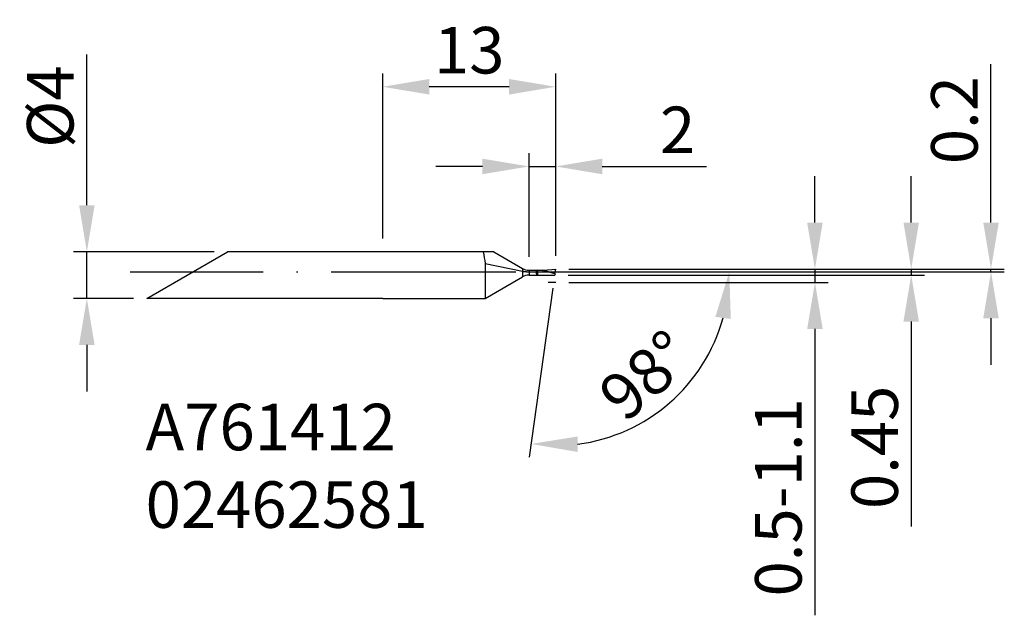
# Model space of a CAD drawing. Extents: x -128.2 to -54.2, y -64.3 to -19.5.
import ezdxf

# ---------------------------------------------------------------- set-up
doc = ezdxf.new("R2010")
doc.units = 0
doc.header["$LTSCALE"] = 10
doc.header["$PDMODE"] = 2
doc.linetypes.add('CENTER', pattern=[1.5, 1, -0.25, 0, -0.25])
doc.linetypes.add('HIDDEN', pattern=[0.375, 0.25, -0.125])
doc.layers.get('DEFPOINTS').update_dxf_attribs({"linetype": 'CONTINUOUS'})
for name, color, linetype in [('1', 4, 'CONTINUOUS'), ('2', 7, 'CONTINUOUS'), ('3', 1, 'HIDDEN'), ('4', 2, 'CENTER'), ('SK2', 7, 'CONTINUOUS'), ('SK4', 2, 'CENTER'), ('SK6', 5, 'CONTINUOUS')]:
    doc.layers.add(name, color=color, linetype=linetype)
doc.styles.add('SIMPLEX', font='simplex')
doc.dimstyles.new('V-TYGEN_-160', dxfattribs={"dimtxt": 3.5, "dimasz": 3.5, "dimexe": 1, "dimexo": 1, "dimgap": 1, "dimtad": 1, "dimdec": 0, "dimzin": 0, "dimdsep": 46, "dimtxsty": 'STANDARD', "dimcen": 0, "dimadec": 0, "dimazin": 0, "dimtfac": 1, "dimtdec": 0, "dimtmove": 0, "dimatfit": 3, "dimfxl": 1, "dimtolj": 1, "dimtzin": 0, "dimlwd": -1, "dimarcsym": 0})

# ---------------------------------------------------------------- blocks, each defined once
blk = doc.blocks.new('*D4')
at = {"layer": 'DEFPOINTS', "color": 0}
for p in [(-123.137, -36.962), (-112.561, -36.962), (-118.623, -40.462)]:
    blk.add_point(p, dxfattribs=at)
at = {"layer": 'SK2', "color": 0}
for p, q in [((-123.137, -33.462), (-123.137, -22.129)), ((-123.137, -40.462), (-123.137, -36.962)), ((-123.137, -43.962), (-123.137, -47.462))]:
    blk.add_line(p, q, dxfattribs=at)
at = {"layer": 'SK2', "color": 0, "lineweight": -2}
for p, q in [((-113.561, -36.962), (-124.137, -36.962)), ((-119.623, -40.462), (-124.137, -40.462))]:
    blk.add_line(p, q, dxfattribs=at)
at = {"layer": 'SK2', "color": 0}
for points in [[(-123.72, -33.462), (-122.553, -33.462), (-123.137, -36.962)], [(-123.72, -43.962), (-122.553, -43.962), (-123.137, -40.462)]]:
    blk.add_solid(points, dxfattribs=at)
at = {"layer": 'SK2', "color": 0, "insert": (-125.887, -26.045), "char_height": 3.5, "attachment_point": 5, "rotation": 90}
blk.add_mtext('\\A1;%%C4', dxfattribs=at)
blk = doc.blocks.new('*D5')
at = {"layer": '2', "color": 0, "lineweight": -2}
for p, q in [((-100.899, -35.962), (-100.899, -23.547)), ((-87.899, -37.262), (-87.899, -23.547))]:
    blk.add_line(p, q, dxfattribs=at)
at = {"layer": '2', "color": 0}
blk.add_line((-91.399, -24.547), (-97.399, -24.547), dxfattribs=at)
for points in [[(-97.399, -23.963), (-97.399, -25.13), (-100.899, -24.547)], [(-91.399, -23.963), (-91.399, -25.13), (-87.899, -24.547)]]:
    blk.add_solid(points, dxfattribs=at)
at = {"layer": 'DEFPOINTS', "color": 0}
for p in [(-100.899, -24.547), (-100.899, -36.962), (-87.899, -38.262)]:
    blk.add_point(p, dxfattribs=at)
at = {"layer": '2', "color": 0, "insert": (-94.399, -21.797), "char_height": 3.5, "attachment_point": 5}
blk.add_mtext('\\A1;13', dxfattribs=at)
blk = doc.blocks.new('*D6')
at = {"layer": '2', "color": 0, "lineweight": -2}
for p, q in [((-89.899, -37.342), (-89.899, -29.54)), ((-87.899, -37.262), (-87.899, -29.54))]:
    blk.add_line(p, q, dxfattribs=at)
at = {"layer": '2', "color": 0}
for p, q in [((-93.399, -30.54), (-96.899, -30.54)), ((-89.899, -30.54), (-87.899, -30.54)), ((-84.399, -30.54), (-76.566, -30.54))]:
    blk.add_line(p, q, dxfattribs=at)
for points in [[(-93.399, -29.957), (-93.399, -31.123), (-89.899, -30.54)], [(-84.399, -29.957), (-84.399, -31.123), (-87.899, -30.54)]]:
    blk.add_solid(points, dxfattribs=at)
at = {"layer": 'DEFPOINTS', "color": 0}
for p in [(-89.899, -30.54), (-89.899, -38.342), (-87.899, -38.262)]:
    blk.add_point(p, dxfattribs=at)
at = {"layer": '2', "color": 0, "insert": (-78.732, -27.79), "char_height": 3.5, "attachment_point": 5}
blk.add_mtext('\\A1;2', dxfattribs=at)
blk = doc.blocks.new('*D7')
at = {"layer": '2', "color": 0}
for p, q in [((-61.176, -34.762), (-61.176, -31.262)), ((-61.176, -38.262), (-61.176, -38.712)), ((-61.176, -42.212), (-61.176, -57.629))]:
    blk.add_line(p, q, dxfattribs=at)
at = {"layer": '2', "color": 0, "lineweight": -2}
for p, q in [((-86.899, -38.262), (-60.176, -38.262)), ((-86.962, -38.712), (-60.176, -38.712))]:
    blk.add_line(p, q, dxfattribs=at)
at = {"layer": '2', "color": 0}
for points in [[(-61.759, -34.762), (-60.593, -34.762), (-61.176, -38.262)], [(-61.759, -42.212), (-60.593, -42.212), (-61.176, -38.712)]]:
    blk.add_solid(points, dxfattribs=at)
at = {"layer": 'DEFPOINTS', "color": 0}
for p in [(-87.899, -38.262), (-87.962, -38.712), (-61.176, -38.712)]:
    blk.add_point(p, dxfattribs=at)
at = {"layer": '2', "color": 0, "insert": (-63.926, -51.67), "char_height": 3.5, "attachment_point": 5, "rotation": 90}
blk.add_mtext('\\A1;0.45', dxfattribs=at)
blk = doc.blocks.new('*D8')
at = {"layer": '2', "color": 0}
for p, q in [((-55.18, -34.762), (-55.18, -22.845)), ((-55.18, -38.462), (-55.18, -38.262)), ((-55.18, -41.962), (-55.18, -45.462))]:
    blk.add_line(p, q, dxfattribs=at)
at = {"layer": '2', "color": 0, "lineweight": -2}
for p, q in [((-86.929, -38.462), (-54.18, -38.462)), ((-86.899, -38.262), (-54.18, -38.262))]:
    blk.add_line(p, q, dxfattribs=at)
at = {"layer": '2', "color": 0}
for points in [[(-55.763, -34.762), (-54.596, -34.762), (-55.18, -38.262)], [(-55.763, -41.962), (-54.596, -41.962), (-55.18, -38.462)]]:
    blk.add_solid(points, dxfattribs=at)
at = {"layer": 'DEFPOINTS', "color": 0}
for p in [(-87.929, -38.462), (-87.899, -38.262), (-55.18, -38.262)]:
    blk.add_point(p, dxfattribs=at)
at = {"layer": '2', "color": 0, "insert": (-57.93, -27.054), "char_height": 3.5, "attachment_point": 5, "rotation": 90}
blk.add_mtext('\\A1;0.2', dxfattribs=at)
blk = doc.blocks.new('*D12')
at = {"layer": '2', "color": 0, "lineweight": -2}
for p, q in [((-85.649, -38.462), (-73.848, -38.462)), ((-88.101, -39.702), (-89.887, -52.404))]:
    blk.add_line(p, q, dxfattribs=at)
at = {"layer": '2', "color": 0}
blk.add_arc((-87.927, -38.462), 13.079, 277.37862, 344.62138, dxfattribs=at)
for points in [[(-75.894, -41.853), (-74.738, -42.009), (-74.848, -38.462)], [(-86.251, -52.016), (-86.244, -50.85), (-89.747, -51.414)]]:
    blk.add_solid(points, dxfattribs=at)
at = {"layer": 'DEFPOINTS', "color": 0}
for p in [(-119.873, -38.462), (-86.649, -38.462), (-87.962, -38.712), (-87.948, -38.613), (-82.469, -50.348)]:
    blk.add_point(p, dxfattribs=at)
at = {"layer": '2', "color": 0, "insert": (-81.151, -46.258), "char_height": 3.5, "attachment_point": 5, "rotation": 41}
blk.add_mtext('\\A1;98°', dxfattribs=at)
blk = doc.blocks.new('*D13')
at = {"layer": '2', "color": 0}
for p, q in [((-68.413, -34.762), (-68.413, -31.262)), ((-68.413, -38.262), (-68.413, -39.262)), ((-68.413, -42.762), (-68.413, -64.304))]:
    blk.add_line(p, q, dxfattribs=at)
at = {"layer": '2', "color": 0, "lineweight": -2}
for p, q in [((-86.899, -38.262), (-67.413, -38.262)), ((-86.899, -39.262), (-67.413, -39.262))]:
    blk.add_line(p, q, dxfattribs=at)
at = {"layer": '2', "color": 0}
for points in [[(-68.997, -34.762), (-67.83, -34.762), (-68.413, -38.262)], [(-68.997, -42.762), (-67.83, -42.762), (-68.413, -39.262)]]:
    blk.add_solid(points, dxfattribs=at)
at = {"layer": 'DEFPOINTS', "color": 0}
for p in [(-87.899, -38.262), (-87.899, -39.262), (-68.413, -39.262)]:
    blk.add_point(p, dxfattribs=at)
at = {"layer": '2', "color": 0, "insert": (-71.163, -55.429), "char_height": 3.5, "attachment_point": 5, "rotation": 90}
blk.add_mtext('\\A1;0.5-1.1', dxfattribs=at)

msp = doc.modelspace()

# ---------------------------------------------------------------- linework, layer by layer
at = {"layer": '1'}
for p, q in [((-118.623, -40.462), (-112.561, -36.962)), ((-100.899, -36.962), (-112.561, -36.962)), ((-92.557, -36.962), (-100.899, -36.962)), ((-92.557, -36.962), (-90.399, -38.208)), ((-93.198, -37.847), (-93.198, -40.462)), ((-93.198, -37.847), (-90.399, -38.415)), ((-90.399, -38.208), (-90.399, -38.846)), ((-89.899, -38.342), (-89.899, -38.712)), ((-89.899, -38.342), (-88.952, -38.342)), ((-89.899, -38.462), (-89.389, -38.462)), ((-89.244, -38.712), (-89.244, -38.342)), ((-88.952, -38.342), (-88.913, -38.342)), ((-87.95, -38.599), (-88.913, -38.342)), ((-88.913, -38.342), (-88.813, -38.342)), ((-87.95, -38.61), (-88.825, -38.377)), ((-87.948, -38.613), (-88.825, -38.377)), ((-88.813, -38.342), (-87.899, -38.262)), ((-87.95, -38.599), (-87.899, -38.262)), ((-93.198, -40.462), (-90.399, -38.846)), ((-89.899, -38.712), (-87.962, -38.712)), ((-87.948, -38.613), (-87.962, -38.712)), ((-87.95, -38.61), (-87.948, -38.613)), ((-100.899, -40.462), (-118.623, -40.462)), ((-100.899, -40.462), (-93.198, -40.462))]:
    msp.add_line(p, q, dxfattribs=at)
for centre, radius, start, end in [((47.419, -14.285), 142.578, 189.15178, 189.51225), ((-89.899, -37.342), 1, 240, 270), ((-89.899, -39.712), 1, 90, 120)]:
    msp.add_arc(centre, radius, start, end, dxfattribs=at)
for centre, major_axis, ratio, start_param, end_param in [((-89.244, -38.663), (0, -0.32), 0.57735, -3.141593, -2.246553), ((-89.244, -38.462), (0, -0.25), 0.57735, -1.570796, 0), ((-88.786, -38.377), (0.428, -0.114), 0.022558, -1.962685, -1.655104), ((-87.949, -38.6), (-0.00139, -0.00998), 0.104101, -1.667895, -0.097098)]:
    msp.add_ellipse(centre, major_axis=major_axis, ratio=ratio, start_param=start_param, end_param=end_param, dxfattribs=at)
msp.add_open_spline([(-90.399, -38.415), (-90.38, -38.419), (-90.341, -38.426), (-90.282, -38.436), (-90.221, -38.444), (-90.158, -38.45), (-90.094, -38.456), (-90.03, -38.459), (-89.965, -38.462), (-89.921, -38.462), (-89.899, -38.462)], degree=3, knots=[0, 0, 0, 0, 0.116362, 0.236033, 0.358626, 0.48373, 0.610908, 0.739688, 0.869565, 1, 1, 1, 1], dxfattribs=at)
at = {"layer": '3'}
msp.add_line((-87.899, -39.262), (-88.46, -39.262), dxfattribs=at)
at = {"layer": '4'}
msp.add_line((-100.899, -38.462), (-86.649, -38.462), dxfattribs=at)
at = {"layer": 'SK4'}
msp.add_line((-119.873, -38.462), (-86.649, -38.462), dxfattribs=at)

# ---------------------------------------------------------------- texts
at = {"layer": 'SK6', "insert": (-118.72, -48.392), "char_height": 3.5, "attachment_point": 1, "style": 'SIMPLEX'}
msp.add_mtext_dynamic_manual_height_columns('{\\fMonospac821 BT|b0|i0|c0|p49;A761412\\P02462581}', width=23.29241, gutter_width=17.5, heights=[0], dxfattribs=at)

# ---------------------------------------------------------------- dimensions: what is measured, and where the dimension line sits
at = {"layer": '2'}
for base, p2, picture, middle in [((-100.899, -24.547), (-100.899, -36.962), '*D5', (-94.399, -24.547)), ((-89.899, -30.54), (-89.899, -38.342), '*D6', (-78.732, -30.54))]:
    dim = msp.add_linear_dim(base=base, p1=(-87.899, -38.262), p2=p2, dimstyle='V-TYGEN_-160', dxfattribs=at)
    dim.commit()
    dim.dimension.update_dxf_attribs({"geometry": picture, "text_midpoint": middle, "dimtype": 160})
for base, p1, p2, override, picture, middle in [((-55.18, -38.262), (-87.929, -38.462), (-87.899, -38.262), {"dimdec": 1}, '*D8', (-55.18, -27.054)), ((-61.176, -38.712), (-87.899, -38.262), (-87.962, -38.712), {"dimdec": 2}, '*D7', (-61.176, -51.67))]:
    dim = msp.add_linear_dim(base=base, p1=p1, p2=p2, angle=90, dimstyle='V-TYGEN_-160', override=override, dxfattribs=at)
    dim.commit()
    dim.dimension.update_dxf_attribs({"geometry": picture, "text_midpoint": middle, "dimtype": 160})
dim = msp.add_linear_dim(base=(-68.413, -39.262), p1=(-87.899, -38.262), p2=(-87.899, -39.262), angle=90, text='0.5-<>.1', dimstyle='V-TYGEN_-160', dxfattribs=at)
dim.commit()
dim.dimension.update_dxf_attribs({"geometry": '*D13', "text_midpoint": (-68.413, -55.429), "dimtype": 160})
dim = msp.add_angular_dim_2l(base=(-82.469, -50.348), line1=((-87.948, -38.613), (-87.962, -38.712)), line2=((-119.873, -38.462), (-86.649, -38.462)), dimstyle='V-TYGEN_-160', dxfattribs=at)
dim.commit()
dim.dimension.update_dxf_attribs({"geometry": '*D12', "text_midpoint": (-81.151, -46.258)})
at = {"layer": 'SK2'}
dim = msp.add_linear_dim(base=(-123.136667535, -36.962155755), p1=(-118.623015117, -40.462155755), p2=(-112.56083729, -36.962155755), angle=90, text='%%C<>', dimstyle='V-TYGEN_-160', dxfattribs=at)
dim.commit()
dim.dimension.update_dxf_attribs({"geometry": '*D4', "text_midpoint": (-125.886667535, -26.045489088)})

doc.saveas('drawing.dxf')
